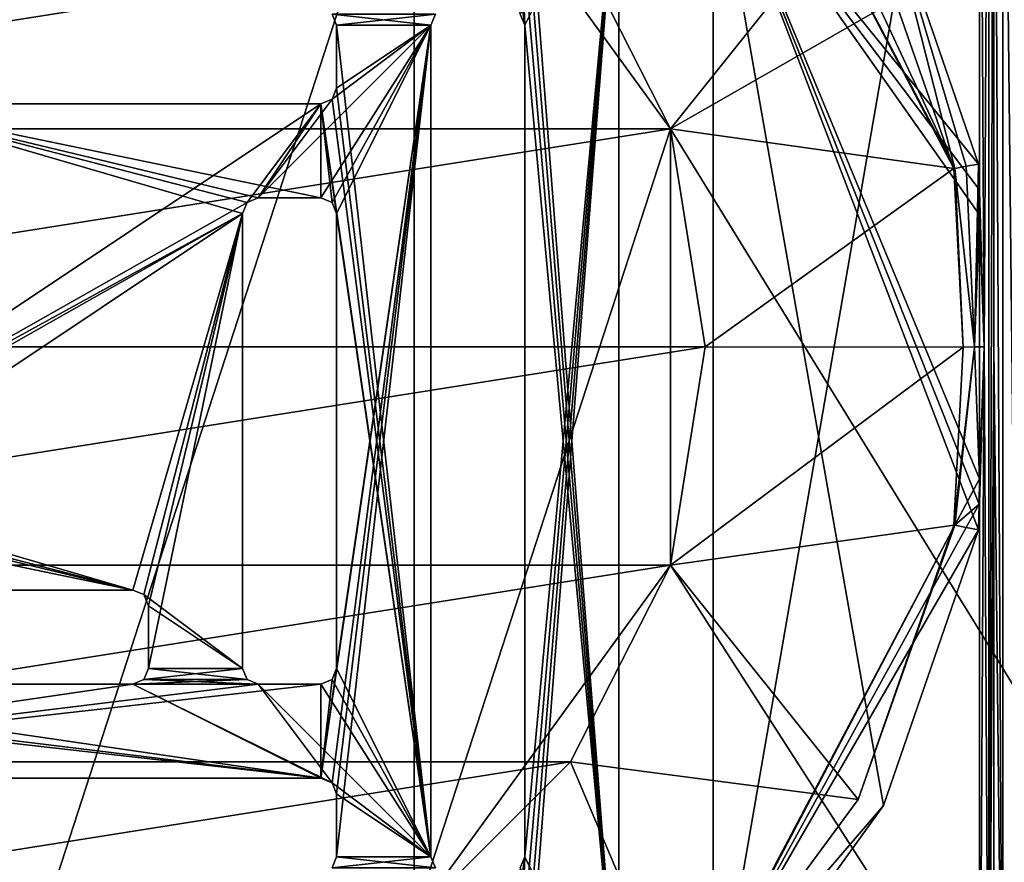
# Model space of a CAD drawing. Units: millimetres. Extents: x -450 to 450, y -900 to 10.
# Drawn here: x 1 to 64, y -283 to -229 of the extents above; entities that cross this region are included whole.
import ezdxf

# ---------------------------------------------------------------- set-up
doc = ezdxf.new("R2010")
doc.units = ezdxf.units.MM
doc.header["$LTSCALE"] = 52.148148
for name, color, linetype in [('104', 7, 'CONTINUOUS'), ('106', 7, 'CONTINUOUS'), ('109', 7, 'CONTINUOUS'), ('120', 7, 'CONTINUOUS'), ('124', 7, 'CONTINUOUS'), ('128', 7, 'CONTINUOUS'), ('129', 7, 'CONTINUOUS'), ('131', 7, 'CONTINUOUS'), ('142', 7, 'CONTINUOUS'), ('143', 7, 'CONTINUOUS'), ('145', 7, 'CONTINUOUS'), ('148', 7, 'CONTINUOUS'), ('153', 7, 'CONTINUOUS'), ('156', 7, 'CONTINUOUS'), ('162', 7, 'CONTINUOUS'), ('165', 7, 'CONTINUOUS'), ('172', 7, 'CONTINUOUS'), ('176', 7, 'CONTINUOUS'), ('181', 7, 'CONTINUOUS'), ('184', 7, 'CONTINUOUS'), ('188', 7, 'CONTINUOUS'), ('189', 7, 'CONTINUOUS'), ('193', 7, 'CONTINUOUS'), ('194', 7, 'CONTINUOUS'), ('195', 7, 'CONTINUOUS'), ('196', 7, 'CONTINUOUS'), ('223', 7, 'CONTINUOUS'), ('229', 7, 'CONTINUOUS'), ('231', 7, 'CONTINUOUS'), ('232', 7, 'CONTINUOUS'), ('236', 7, 'CONTINUOUS'), ('240', 7, 'CONTINUOUS'), ('241', 7, 'CONTINUOUS'), ('252', 7, 'CONTINUOUS'), ('253', 7, 'CONTINUOUS'), ('73', 7, 'CONTINUOUS'), ('78', 7, 'CONTINUOUS'), ('82', 7, 'CONTINUOUS'), ('83', 7, 'CONTINUOUS'), ('90', 7, 'CONTINUOUS'), ('92', 7, 'CONTINUOUS'), ('93', 7, 'CONTINUOUS'), ('94', 7, 'CONTINUOUS'), ('95', 7, 'CONTINUOUS'), ('97', 7, 'CONTINUOUS')]:
    doc.layers.add(name, color=color, linetype=linetype)

msp = doc.modelspace()

# ---------------------------------------------------------------- linework, layer by layer
at = {"layer": '104', "linetype": 'Continuous'}
for points in [[(33.5, -229.5, 15.7), (33.207, -228.793, 15.7), (33.5, -229.5, 13.7), (33.5, -229.5, 15.7)], [(33.5, -229.5, 13.7), (33.207, -228.793, 15.7), (33.207, -228.793, 13.7), (33.5, -229.5, 13.7)]]:
    msp.add_3dface(points, dxfattribs=at)
at = {"layer": '106', "linetype": 'Continuous'}
for points in [[(27.5, -282.5, 15.7), (27.793, -283.207, 15.7), (27.5, -282.5, 13.7), (27.5, -282.5, 15.7)], [(27.5, -282.5, 13.7), (27.793, -283.207, 15.7), (27.793, -283.207, 13.7), (27.5, -282.5, 13.7)]]:
    msp.add_3dface(points, dxfattribs=at)
at = {"layer": '109', "linetype": 'Continuous'}
for points in [[(15.5, -270.5, 13.7), (15.5, -270.5, 15.7), (15.793, -271.207, 15.7), (15.5, -270.5, 13.7)], [(15.5, -270.5, 13.7), (15.793, -271.207, 15.7), (15.793, -271.207, 13.7), (15.5, -270.5, 13.7)], [(16.5, -271.5, 15.7), (16.5, -271.5, 13.7), (15.793, -271.207, 13.7), (16.5, -271.5, 15.7)], [(15.793, -271.207, 15.7), (16.5, -271.5, 15.7), (15.793, -271.207, 13.7), (15.793, -271.207, 15.7)]]:
    msp.add_3dface(points, dxfattribs=at)
at = {"layer": '120', "linetype": 'Continuous'}
for points in [[(21.5, -229.5, 15.7), (21.5, -229.5, 13.7), (21.5, -233.5, 13.7), (21.5, -229.5, 15.7)], [(21.5, -233.5, 15.7), (21.5, -229.5, 15.7), (21.5, -233.5, 13.7), (21.5, -233.5, 15.7)]]:
    msp.add_3dface(points, dxfattribs=at)
at = {"layer": '124', "linetype": 'Continuous'}
for points in [[(21.207, -277.793, 15.7), (20.5, -277.5, 15.7), (21.207, -277.793, 13.7), (21.207, -277.793, 15.7)], [(21.207, -277.793, 13.7), (20.5, -277.5, 15.7), (20.5, -277.5, 13.7), (21.207, -277.793, 13.7)], [(21.5, -278.5, 15.7), (21.207, -277.793, 15.7), (21.5, -278.5, 13.7), (21.5, -278.5, 15.7)], [(21.5, -278.5, 13.7), (21.207, -277.793, 15.7), (21.207, -277.793, 13.7), (21.5, -278.5, 13.7)]]:
    msp.add_3dface(points, dxfattribs=at)
at = {"layer": '128', "linetype": 'Continuous'}
for points in [[(21.5, -241.5, 15.7), (21.5, -241.5, 13.7), (21.5, -270.5, 13.7), (21.5, -241.5, 15.7)], [(21.5, -270.5, 15.7), (21.5, -241.5, 15.7), (21.5, -270.5, 13.7), (21.5, -270.5, 15.7)]]:
    msp.add_3dface(points, dxfattribs=at)
at = {"layer": '129', "linetype": 'Continuous'}
for points in [[(9.5, -266.5, 15.7), (9.5, -266.5, 13.7), (9.5, -270.5, 13.7), (9.5, -266.5, 15.7)], [(9.5, -270.5, 15.7), (9.5, -266.5, 15.7), (9.5, -270.5, 13.7), (9.5, -270.5, 15.7)]]:
    msp.add_3dface(points, dxfattribs=at)
at = {"layer": '131', "linetype": 'Continuous'}
for points in [[(-8.5, -234.5, 13.7), (-8.5, -234.5, 15.7), (20.5, -234.5, 15.7), (-8.5, -234.5, 13.7)], [(20.5, -234.5, 13.7), (-8.5, -234.5, 13.7), (20.5, -234.5, 15.7), (20.5, -234.5, 13.7)]]:
    msp.add_3dface(points, dxfattribs=at)
at = {"layer": '142', "linetype": 'Continuous'}
for points in [[(20.5, -240.5, 13.7), (20.5, -240.5, 15.7), (16.5, -240.5, 15.7), (20.5, -240.5, 13.7)], [(20.5, -240.5, 13.7), (16.5, -240.5, 15.7), (16.5, -240.5, 13.7), (20.5, -240.5, 13.7)]]:
    msp.add_3dface(points, dxfattribs=at)
at = {"layer": '143', "linetype": 'Continuous'}
for points in [[(21.5, -278.5, 15.7), (21.5, -278.5, 13.7), (21.5, -282.5, 13.7), (21.5, -278.5, 15.7)], [(21.5, -282.5, 15.7), (21.5, -278.5, 15.7), (21.5, -282.5, 13.7), (21.5, -282.5, 15.7)]]:
    msp.add_3dface(points, dxfattribs=at)
at = {"layer": '145', "linetype": 'Continuous'}
for points in [[(20.5, -277.5, 13.7), (20.5, -277.5, 15.7), (-32.5, -277.5, 15.7), (20.5, -277.5, 13.7)], [(-32.5, -277.5, 13.7), (20.5, -277.5, 13.7), (-32.5, -277.5, 15.7), (-32.5, -277.5, 13.7)]]:
    msp.add_3dface(points, dxfattribs=at)
at = {"layer": '148', "linetype": 'Continuous'}
for points in [[(21.5, -270.5, 15.7), (21.5, -270.5, 13.7), (21.207, -271.207, 13.7), (21.5, -270.5, 15.7)], [(21.207, -271.207, 15.7), (21.5, -270.5, 15.7), (21.207, -271.207, 13.7), (21.207, -271.207, 15.7)], [(20.5, -271.5, 13.7), (20.5, -271.5, 15.7), (21.207, -271.207, 15.7), (20.5, -271.5, 13.7)], [(20.5, -271.5, 13.7), (21.207, -271.207, 15.7), (21.207, -271.207, 13.7), (20.5, -271.5, 13.7)]]:
    msp.add_3dface(points, dxfattribs=at)
at = {"layer": '153', "linetype": 'Continuous'}
for points in [[(33.5, -282.5, 13.7), (33.5, -282.5, 15.7), (33.5, -229.5, 15.7), (33.5, -282.5, 13.7)], [(33.5, -282.5, 13.7), (33.5, -229.5, 15.7), (33.5, -229.5, 13.7), (33.5, -282.5, 13.7)]]:
    msp.add_3dface(points, dxfattribs=at)
at = {"layer": '156', "linetype": 'Continuous'}
for points in [[(9.5, -270.5, 15.7), (9.5, -270.5, 13.7), (9.207, -271.207, 13.7), (9.5, -270.5, 15.7)], [(9.207, -271.207, 15.7), (9.5, -270.5, 15.7), (9.207, -271.207, 13.7), (9.207, -271.207, 15.7)], [(8.5, -271.5, 13.7), (9.207, -271.207, 15.7), (9.207, -271.207, 13.7), (8.5, -271.5, 13.7)], [(8.5, -271.5, 15.7), (9.207, -271.207, 15.7), (8.5, -271.5, 13.7), (8.5, -271.5, 15.7)]]:
    msp.add_3dface(points, dxfattribs=at)
at = {"layer": '162', "linetype": 'Continuous'}
for points in [[(62.5, -303.5, 15.7), (62.5, -196.5, 15.7), (45.5, -294.5, 15.7), (62.5, -303.5, 15.7)], [(62.5, -196.5, 15.7), (45.5, -217.5, 15.7), (45.5, -294.5, 15.7), (62.5, -196.5, 15.7)], [(39.5, -217.5, 15.7), (33.5, -282.5, 15.7), (33.207, -289.793, 15.7), (39.5, -217.5, 15.7)], [(39.5, -217.5, 15.7), (33.207, -228.793, 15.7), (33.5, -229.5, 15.7), (39.5, -217.5, 15.7)], [(33.5, -290.5, 15.7), (39.5, -217.5, 15.7), (33.207, -289.793, 15.7), (33.5, -290.5, 15.7)], [(39.5, -294.5, 15.7), (39.5, -217.5, 15.7), (33.5, -294.5, 15.7), (39.5, -294.5, 15.7)], [(33.5, -282.5, 15.7), (39.5, -217.5, 15.7), (33.5, -229.5, 15.7), (33.5, -282.5, 15.7)], [(33.5, -294.5, 15.7), (39.5, -217.5, 15.7), (33.5, -290.5, 15.7), (33.5, -294.5, 15.7)], [(21.207, -228.793, 15.7), (21.5, -229.5, 15.7), (27.793, -228.793, 15.7), (21.207, -228.793, 15.7)], [(21.5, -229.5, 15.7), (27.5, -229.5, 15.7), (27.793, -228.793, 15.7), (21.5, -229.5, 15.7)], [(20.5, -240.5, 15.7), (27.5, -229.5, 15.7), (16.5, -240.5, 15.7), (20.5, -240.5, 15.7)], [(16.5, -240.5, 15.7), (27.5, -229.5, 15.7), (21.207, -234.207, 15.7), (16.5, -240.5, 15.7)], [(27.5, -229.5, 15.7), (20.5, -240.5, 15.7), (21.207, -240.793, 15.7), (27.5, -229.5, 15.7)], [(27.5, -229.5, 15.7), (20.5, -277.5, 15.7), (21.207, -277.793, 15.7), (27.5, -229.5, 15.7)], [(20.5, -277.5, 15.7), (27.5, -229.5, 15.7), (21.5, -270.5, 15.7), (20.5, -277.5, 15.7)], [(27.5, -229.5, 15.7), (21.207, -240.793, 15.7), (21.5, -241.5, 15.7), (27.5, -229.5, 15.7)], [(27.5, -229.5, 15.7), (21.5, -233.5, 15.7), (21.207, -234.207, 15.7), (27.5, -229.5, 15.7)], [(27.5, -229.5, 15.7), (21.207, -277.793, 15.7), (21.5, -278.5, 15.7), (27.5, -229.5, 15.7)], [(27.5, -229.5, 15.7), (21.5, -229.5, 15.7), (21.5, -233.5, 15.7), (27.5, -229.5, 15.7)], [(27.5, -229.5, 15.7), (21.5, -241.5, 15.7), (21.5, -270.5, 15.7), (27.5, -229.5, 15.7)], [(27.5, -282.5, 15.7), (27.5, -229.5, 15.7), (21.5, -282.5, 15.7), (27.5, -282.5, 15.7)], [(27.5, -229.5, 15.7), (21.5, -278.5, 15.7), (21.5, -282.5, 15.7), (27.5, -229.5, 15.7)], [(-8.5, -234.5, 15.7), (-15.5, -258.5, 15.7), (20.5, -234.5, 15.7), (-8.5, -234.5, 15.7)], [(-15.5, -258.5, 15.7), (15.793, -240.793, 15.7), (20.5, -234.5, 15.7), (-15.5, -258.5, 15.7)], [(15.793, -240.793, 15.7), (16.5, -240.5, 15.7), (20.5, -234.5, 15.7), (15.793, -240.793, 15.7)], [(20.5, -234.5, 15.7), (16.5, -240.5, 15.7), (21.207, -234.207, 15.7), (20.5, -234.5, 15.7)], [(-15.5, -258.5, 15.7), (15.5, -241.5, 15.7), (15.793, -240.793, 15.7), (-15.5, -258.5, 15.7)], [(8.5, -265.5, 15.7), (15.5, -241.5, 15.7), (-20.5, -265.5, 15.7), (8.5, -265.5, 15.7)], [(15.5, -241.5, 15.7), (-15.793, -259.207, 15.7), (-20.5, -265.5, 15.7), (15.5, -241.5, 15.7)], [(-15.5, -258.5, 15.7), (-15.793, -259.207, 15.7), (15.5, -241.5, 15.7), (-15.5, -258.5, 15.7)], [(8.5, -265.5, 15.7), (9.207, -265.793, 15.7), (15.5, -241.5, 15.7), (8.5, -265.5, 15.7)], [(9.207, -265.793, 15.7), (9.5, -266.5, 15.7), (15.5, -241.5, 15.7), (9.207, -265.793, 15.7)], [(15.5, -241.5, 15.7), (9.5, -266.5, 15.7), (9.5, -270.5, 15.7), (15.5, -241.5, 15.7)], [(15.5, -270.5, 15.7), (15.5, -241.5, 15.7), (9.5, -270.5, 15.7), (15.5, -270.5, 15.7)], [(15.793, -271.207, 15.7), (15.5, -270.5, 15.7), (9.207, -271.207, 15.7), (15.793, -271.207, 15.7)], [(15.5, -270.5, 15.7), (9.5, -270.5, 15.7), (9.207, -271.207, 15.7), (15.5, -270.5, 15.7)], [(20.5, -277.5, 15.7), (21.5, -270.5, 15.7), (21.207, -271.207, 15.7), (20.5, -277.5, 15.7)], [(16.5, -271.5, 15.7), (15.793, -271.207, 15.7), (8.5, -271.5, 15.7), (16.5, -271.5, 15.7)], [(15.793, -271.207, 15.7), (9.207, -271.207, 15.7), (8.5, -271.5, 15.7), (15.793, -271.207, 15.7)], [(20.5, -271.5, 15.7), (20.5, -277.5, 15.7), (21.207, -271.207, 15.7), (20.5, -271.5, 15.7)], [(20.5, -271.5, 15.7), (16.5, -271.5, 15.7), (-32.5, -277.5, 15.7), (20.5, -271.5, 15.7)], [(-32.5, -277.5, 15.7), (16.5, -271.5, 15.7), (8.5, -271.5, 15.7), (-32.5, -277.5, 15.7)], [(20.5, -277.5, 15.7), (20.5, -271.5, 15.7), (-32.5, -277.5, 15.7), (20.5, -277.5, 15.7)], [(-20.5, -271.5, 15.7), (-32.5, -277.5, 15.7), (8.5, -271.5, 15.7), (-20.5, -271.5, 15.7)], [(27.793, -283.207, 15.7), (27.5, -282.5, 15.7), (21.207, -283.207, 15.7), (27.793, -283.207, 15.7)], [(27.5, -282.5, 15.7), (21.5, -282.5, 15.7), (21.207, -283.207, 15.7), (27.5, -282.5, 15.7)], [(33.5, -282.5, 15.7), (33.207, -283.207, 15.7), (32.5, -289.5, 15.7), (33.5, -282.5, 15.7)], [(33.5, -282.5, 15.7), (32.5, -289.5, 15.7), (33.207, -289.793, 15.7), (33.5, -282.5, 15.7)]]:
    msp.add_3dface(points, dxfattribs=at)
at = {"layer": '165', "linetype": 'Continuous'}
for points in [[(-20.5, -271.5, 13.7), (-20.5, -271.5, 15.7), (8.5, -271.5, 15.7), (-20.5, -271.5, 13.7)], [(-20.5, -271.5, 13.7), (8.5, -271.5, 15.7), (8.5, -271.5, 13.7), (-20.5, -271.5, 13.7)]]:
    msp.add_3dface(points, dxfattribs=at)
at = {"layer": '172', "linetype": 'Continuous'}
for points in [[(8.5, -265.5, 13.7), (8.5, -265.5, 15.7), (-20.5, -265.5, 15.7), (8.5, -265.5, 13.7)], [(8.5, -265.5, 13.7), (-20.5, -265.5, 15.7), (-20.5, -265.5, 13.7), (8.5, -265.5, 13.7)]]:
    msp.add_3dface(points, dxfattribs=at)
at = {"layer": '176', "linetype": 'Continuous'}
for points in [[(39.5, -217.5, 13.7), (39.5, -217.5, 15.7), (39.5, -294.5, 15.7), (39.5, -217.5, 13.7)], [(39.5, -217.5, 13.7), (39.5, -294.5, 15.7), (39.5, -294.5, 13.7), (39.5, -217.5, 13.7)]]:
    msp.add_3dface(points, dxfattribs=at)
at = {"layer": '181', "linetype": 'Continuous'}
for points in [[(21.5, -282.5, 15.7), (21.5, -282.5, 13.7), (21.207, -283.207, 13.7), (21.5, -282.5, 15.7)], [(21.207, -283.207, 15.7), (21.5, -282.5, 15.7), (21.207, -283.207, 13.7), (21.207, -283.207, 15.7)]]:
    msp.add_3dface(points, dxfattribs=at)
at = {"layer": '184', "linetype": 'Continuous'}
for points in [[(21.5, -233.5, 15.7), (21.5, -233.5, 13.7), (21.207, -234.207, 13.7), (21.5, -233.5, 15.7)], [(21.207, -234.207, 15.7), (21.5, -233.5, 15.7), (21.207, -234.207, 13.7), (21.207, -234.207, 15.7)], [(20.5, -234.5, 13.7), (20.5, -234.5, 15.7), (21.207, -234.207, 15.7), (20.5, -234.5, 13.7)], [(20.5, -234.5, 13.7), (21.207, -234.207, 15.7), (21.207, -234.207, 13.7), (20.5, -234.5, 13.7)]]:
    msp.add_3dface(points, dxfattribs=at)
at = {"layer": '188', "linetype": 'Continuous'}
for points in [[(39.5, -217.5, 13.7), (39.5, -294.5, 13.7), (33.5, -217.5, 13.7), (39.5, -217.5, 13.7)], [(33.5, -217.5, 13.7), (39.5, -294.5, 13.7), (33.5, -221.5, 13.7), (33.5, -217.5, 13.7)], [(56.374, -279.226, 13.7), (45.5, -294.293, 13.7), (45.5, -217.5, 13.7), (56.374, -279.226, 13.7)], [(56.374, -220.774, 13.7), (62.421, -238.347, 13.7), (45.5, -217.5, 13.7), (56.374, -220.774, 13.7)], [(62.421, -238.347, 13.7), (62.461, -239.967, 13.7), (45.5, -217.5, 13.7), (62.421, -238.347, 13.7)], [(62.421, -261.653, 13.7), (56.374, -279.226, 13.7), (45.5, -217.5, 13.7), (62.421, -261.653, 13.7)], [(62.461, -260.03, 13.7), (62.421, -261.653, 13.7), (45.5, -217.5, 13.7), (62.461, -260.03, 13.7)], [(62.5, -258.412, 13.7), (62.461, -260.03, 13.7), (45.5, -217.5, 13.7), (62.5, -258.412, 13.7)], [(62.5, -241.587, 13.7), (62.5, -258.412, 13.7), (45.5, -217.5, 13.7), (62.5, -241.587, 13.7)], [(62.461, -239.967, 13.7), (62.5, -241.587, 13.7), (45.5, -217.5, 13.7), (62.461, -239.967, 13.7)], [(33.5, -221.5, 13.7), (39.5, -294.5, 13.7), (33.207, -222.207, 13.7), (33.5, -221.5, 13.7)], [(33.5, -229.5, 13.7), (32.5, -222.5, 13.7), (33.207, -222.207, 13.7), (33.5, -229.5, 13.7)], [(39.5, -294.5, 13.7), (33.5, -229.5, 13.7), (33.207, -222.207, 13.7), (39.5, -294.5, 13.7)], [(33.5, -229.5, 13.7), (33.207, -228.793, 13.7), (32.5, -222.5, 13.7), (33.5, -229.5, 13.7)], [(21.5, -229.5, 13.7), (21.207, -228.793, 13.7), (27.5, -229.5, 13.7), (21.5, -229.5, 13.7)], [(21.207, -228.793, 13.7), (27.793, -228.793, 13.7), (27.5, -229.5, 13.7), (21.207, -228.793, 13.7)], [(21.5, -229.5, 13.7), (27.5, -229.5, 13.7), (27.5, -282.5, 13.7), (21.5, -229.5, 13.7)], [(21.5, -229.5, 13.7), (27.5, -282.5, 13.7), (21.5, -233.5, 13.7), (21.5, -229.5, 13.7)], [(39.5, -294.5, 13.7), (33.5, -282.5, 13.7), (33.5, -229.5, 13.7), (39.5, -294.5, 13.7)], [(21.5, -233.5, 13.7), (27.5, -282.5, 13.7), (21.207, -234.207, 13.7), (21.5, -233.5, 13.7)], [(-15.5, -258.5, 13.7), (-8.5, -234.5, 13.7), (15.5, -241.5, 13.7), (-15.5, -258.5, 13.7)], [(15.5, -241.5, 13.7), (-8.5, -234.5, 13.7), (15.793, -240.793, 13.7), (15.5, -241.5, 13.7)], [(-8.5, -234.5, 13.7), (20.5, -240.5, 13.7), (16.5, -240.5, 13.7), (-8.5, -234.5, 13.7)], [(20.5, -240.5, 13.7), (-8.5, -234.5, 13.7), (20.5, -234.5, 13.7), (20.5, -240.5, 13.7)], [(-8.5, -234.5, 13.7), (16.5, -240.5, 13.7), (15.793, -240.793, 13.7), (-8.5, -234.5, 13.7)], [(27.5, -282.5, 13.7), (20.5, -234.5, 13.7), (21.207, -234.207, 13.7), (27.5, -282.5, 13.7)], [(21.5, -241.5, 13.7), (21.207, -240.793, 13.7), (20.5, -234.5, 13.7), (21.5, -241.5, 13.7)], [(27.5, -282.5, 13.7), (21.5, -241.5, 13.7), (20.5, -234.5, 13.7), (27.5, -282.5, 13.7)], [(21.207, -240.793, 13.7), (20.5, -240.5, 13.7), (20.5, -234.5, 13.7), (21.207, -240.793, 13.7)], [(8.5, -265.5, 13.7), (-15.5, -258.5, 13.7), (15.5, -241.5, 13.7), (8.5, -265.5, 13.7)], [(9.207, -265.793, 13.7), (8.5, -265.5, 13.7), (15.5, -241.5, 13.7), (9.207, -265.793, 13.7)], [(9.207, -265.793, 13.7), (15.5, -241.5, 13.7), (15.5, -270.5, 13.7), (9.207, -265.793, 13.7)], [(21.5, -241.5, 13.7), (27.5, -282.5, 13.7), (21.5, -270.5, 13.7), (21.5, -241.5, 13.7)], [(8.5, -265.5, 13.7), (-15.793, -259.207, 13.7), (-15.5, -258.5, 13.7), (8.5, -265.5, 13.7)], [(8.5, -265.5, 13.7), (-16.5, -259.5, 13.7), (-15.793, -259.207, 13.7), (8.5, -265.5, 13.7)], [(-16.5, -259.5, 13.7), (8.5, -265.5, 13.7), (-20.5, -259.5, 13.7), (-16.5, -259.5, 13.7)], [(8.5, -265.5, 13.7), (-20.5, -265.5, 13.7), (-20.5, -259.5, 13.7), (8.5, -265.5, 13.7)], [(9.5, -266.5, 13.7), (9.207, -265.793, 13.7), (15.5, -270.5, 13.7), (9.5, -266.5, 13.7)], [(9.5, -266.5, 13.7), (15.5, -270.5, 13.7), (9.5, -270.5, 13.7), (9.5, -266.5, 13.7)], [(9.5, -270.5, 13.7), (15.793, -271.207, 13.7), (9.207, -271.207, 13.7), (9.5, -270.5, 13.7)], [(15.5, -270.5, 13.7), (15.793, -271.207, 13.7), (9.5, -270.5, 13.7), (15.5, -270.5, 13.7)], [(21.5, -270.5, 13.7), (27.5, -282.5, 13.7), (21.207, -271.207, 13.7), (21.5, -270.5, 13.7)], [(16.5, -271.5, 13.7), (8.5, -271.5, 13.7), (9.207, -271.207, 13.7), (16.5, -271.5, 13.7)], [(15.793, -271.207, 13.7), (16.5, -271.5, 13.7), (9.207, -271.207, 13.7), (15.793, -271.207, 13.7)], [(27.5, -282.5, 13.7), (20.5, -271.5, 13.7), (21.207, -271.207, 13.7), (27.5, -282.5, 13.7)], [(-32.5, -271.5, 13.7), (-28.5, -271.5, 13.7), (20.5, -277.5, 13.7), (-32.5, -271.5, 13.7)], [(-32.5, -271.5, 13.7), (20.5, -277.5, 13.7), (-32.5, -277.5, 13.7), (-32.5, -271.5, 13.7)], [(-28.5, -271.5, 13.7), (-20.5, -271.5, 13.7), (20.5, -277.5, 13.7), (-28.5, -271.5, 13.7)], [(20.5, -277.5, 13.7), (-20.5, -271.5, 13.7), (8.5, -271.5, 13.7), (20.5, -277.5, 13.7)], [(16.5, -271.5, 13.7), (21.207, -277.793, 13.7), (8.5, -271.5, 13.7), (16.5, -271.5, 13.7)], [(21.207, -277.793, 13.7), (20.5, -277.5, 13.7), (8.5, -271.5, 13.7), (21.207, -277.793, 13.7)], [(16.5, -271.5, 13.7), (20.5, -271.5, 13.7), (27.5, -282.5, 13.7), (16.5, -271.5, 13.7)], [(16.5, -271.5, 13.7), (27.5, -282.5, 13.7), (21.207, -277.793, 13.7), (16.5, -271.5, 13.7)], [(27.5, -282.5, 13.7), (21.5, -278.5, 13.7), (21.207, -277.793, 13.7), (27.5, -282.5, 13.7)], [(21.5, -278.5, 13.7), (27.5, -282.5, 13.7), (21.5, -282.5, 13.7), (21.5, -278.5, 13.7)], [(21.5, -282.5, 13.7), (27.793, -283.207, 13.7), (21.207, -283.207, 13.7), (21.5, -282.5, 13.7)], [(27.5, -282.5, 13.7), (27.793, -283.207, 13.7), (21.5, -282.5, 13.7), (27.5, -282.5, 13.7)], [(39.5, -294.5, 13.7), (33.207, -283.207, 13.7), (33.5, -282.5, 13.7), (39.5, -294.5, 13.7)]]:
    msp.add_3dface(points, dxfattribs=at)
at = {"layer": '189', "linetype": 'Continuous'}
for points in [[(27.5, -229.5, 13.7), (27.5, -229.5, 15.7), (27.5, -282.5, 15.7), (27.5, -229.5, 13.7)], [(27.5, -229.5, 13.7), (27.5, -282.5, 15.7), (27.5, -282.5, 13.7), (27.5, -229.5, 13.7)]]:
    msp.add_3dface(points, dxfattribs=at)
at = {"layer": '193', "linetype": 'Continuous'}
for points in [[(-36.406, -223.551, 3.483), (-42.797, -236.094, 3.483), (36.406, -223.551, 3.483), (-36.406, -223.551, 3.483)], [(36.406, -223.551, 3.483), (-42.797, -236.094, 3.483), (42.797, -236.094, 3.483), (36.406, -223.551, 3.483)], [(-42.797, -236.094, 3.483), (-45, -250, 3.483), (42.797, -236.094, 3.483), (-42.797, -236.094, 3.483)], [(42.797, -236.094, 3.483), (-45, -250, 3.483), (45, -250, 3.483), (42.797, -236.094, 3.483)], [(-45, -250, 3.483), (-42.797, -263.906, 3.483), (45, -250, 3.483), (-45, -250, 3.483)], [(45, -250, 3.483), (-42.797, -263.906, 3.483), (42.797, -263.906, 3.483), (45, -250, 3.483)], [(-42.797, -263.906, 3.483), (-36.406, -276.449, 3.483), (42.797, -263.906, 3.483), (-42.797, -263.906, 3.483)], [(42.797, -263.906, 3.483), (-36.406, -276.449, 3.483), (36.406, -276.449, 3.483), (42.797, -263.906, 3.483)], [(-36.406, -276.449, 3.483), (-26.449, -286.406, 3.483), (36.406, -276.449, 3.483), (-36.406, -276.449, 3.483)], [(36.406, -276.449, 3.483), (-26.449, -286.406, 3.483), (26.449, -286.406, 3.483), (36.406, -276.449, 3.483)]]:
    msp.add_3dface(points, dxfattribs=at)
at = {"layer": '194', "linetype": 'Continuous'}
for points in [[(-450, -2.997), (450, -897.003), (-450, -897.003), (-450, -2.997)], [(450, -897.003), (-450, -2.997), (-26.45, -286.406), (450, -897.003)], [(26.45, -213.594), (450, -2.997), (42.798, -236.095), (26.45, -213.594)], [(450, -2.997), (450, -897.003), (42.798, -236.095), (450, -2.997)], [(42.798, -236.095), (450, -897.003), (42.798, -263.905), (42.798, -236.095)], [(42.798, -263.905), (450, -897.003), (26.45, -286.406), (42.798, -263.905)]]:
    msp.add_3dface(points, dxfattribs=at)
at = {"layer": '195', "linetype": 'Continuous'}
for points in [[(54.765, -221.141, 13.242), (60.852, -238.64, 13.242), (43.825, -206.176, 13.285), (54.765, -221.141, 13.242)], [(60.925, -238.626, 13.285), (43.825, -206.176, 13.285), (60.852, -238.64, 13.242), (60.925, -238.626, 13.285)]]:
    msp.add_3dface(points, dxfattribs=at)
at = {"layer": '196', "linetype": 'Continuous'}
for points in [[(36.406, -223.551, 3.483), (42.797, -236.094, 3.483), (54.765, -221.141, 13.242), (36.406, -223.551, 3.483)], [(42.797, -236.094, 3.483), (60.852, -238.64, 13.242), (54.765, -221.141, 13.242), (42.797, -236.094, 3.483)], [(42.797, -236.094, 3.483), (45, -250, 3.483), (60.852, -238.64, 13.242), (42.797, -236.094, 3.483)], [(60.852, -238.64, 13.242), (45, -250, 3.483), (61.453, -250.019, 12.983), (60.852, -238.64, 13.242)], [(45, -250, 3.483), (42.797, -263.906, 3.483), (61.453, -250.019, 12.983), (45, -250, 3.483)], [(61.453, -250.019, 12.983), (42.797, -263.906, 3.483), (60.852, -261.36, 13.242), (61.453, -250.019, 12.983)], [(60.852, -261.36, 13.242), (42.797, -263.906, 3.483), (54.765, -278.858, 13.242), (60.852, -261.36, 13.242)], [(42.797, -263.906, 3.483), (36.406, -276.449, 3.483), (54.765, -278.858, 13.242), (42.797, -263.906, 3.483)], [(36.406, -276.449, 3.483), (26.449, -286.406, 3.483), (43.773, -293.772, 13.242), (36.406, -276.449, 3.483)], [(54.765, -278.858, 13.242), (36.406, -276.449, 3.483), (43.773, -293.772, 13.242), (54.765, -278.858, 13.242)]]:
    msp.add_3dface(points, dxfattribs=at)
at = {"layer": '223', "linetype": 'Continuous'}
for points in [[(43.825, -206.176, 13.285), (60.925, -238.626, 13.285), (45.5, -205.707, 13.7), (43.825, -206.176, 13.285)], [(45.5, -205.707, 13.7), (60.925, -238.626, 13.285), (56.374, -220.774, 13.7), (45.5, -205.707, 13.7)], [(60.925, -238.626, 13.285), (61.644, -238.492, 13.594), (56.374, -220.774, 13.7), (60.925, -238.626, 13.285)], [(61.644, -238.492, 13.594), (62.421, -238.347, 13.7), (56.374, -220.774, 13.7), (61.644, -238.492, 13.594)]]:
    msp.add_3dface(points, dxfattribs=at)
at = {"layer": '229', "linetype": 'Continuous'}
for points in [[(63.408, -196.5, 14.544), (63.989, -303.5, 15.664), (63.989, -196.5, 15.664), (63.408, -196.5, 14.544)], [(63.989, -303.5, 15.664), (63.408, -196.5, 14.544), (63.408, -249.997, 14.544), (63.989, -303.5, 15.664)], [(63.989, -303.5, 15.664), (65.124, -303.5, 16.215), (63.989, -196.5, 15.664), (63.989, -303.5, 15.664)], [(63.989, -196.5, 15.664), (65.124, -303.5, 16.215), (65.124, -249.998, 16.214), (63.989, -196.5, 15.664)], [(65.124, -196.5, 16.214), (63.989, -196.5, 15.664), (65.124, -249.998, 16.214), (65.124, -196.5, 16.214)], [(63.408, -303.5, 14.544), (63.989, -303.5, 15.664), (63.408, -249.997, 14.544), (63.408, -303.5, 14.544)]]:
    msp.add_3dface(points, dxfattribs=at)
at = {"layer": '231', "linetype": 'Continuous'}
for points in [[(54.765, -278.858, 13.242), (43.773, -293.772, 13.242), (60.925, -261.374, 13.285), (54.765, -278.858, 13.242)], [(60.925, -261.374, 13.285), (43.773, -293.772, 13.242), (43.825, -293.824, 13.285), (60.925, -261.374, 13.285)], [(54.765, -278.858, 13.242), (60.925, -261.374, 13.285), (60.852, -261.36, 13.242), (54.765, -278.858, 13.242)]]:
    msp.add_3dface(points, dxfattribs=at)
at = {"layer": '232', "linetype": 'Continuous'}
for points in [[(60.925, -238.626, 13.285), (60.852, -238.64, 13.242), (61.453, -250.019, 12.983), (60.925, -238.626, 13.285)], [(60.925, -238.626, 13.285), (61.453, -250.019, 12.983), (62.171, -249.998, 13.438), (60.925, -238.626, 13.285)], [(61.453, -250.019, 12.983), (60.852, -261.36, 13.242), (62.171, -249.998, 13.438), (61.453, -250.019, 12.983)], [(60.852, -261.36, 13.242), (60.925, -261.374, 13.285), (62.171, -249.998, 13.438), (60.852, -261.36, 13.242)]]:
    msp.add_3dface(points, dxfattribs=at)
at = {"layer": '236', "linetype": 'Continuous'}
for points in [[(60.925, -261.374, 13.285), (43.825, -293.824, 13.285), (61.647, -261.508, 13.595), (60.925, -261.374, 13.285)], [(61.647, -261.508, 13.595), (43.825, -293.824, 13.285), (62.421, -261.653, 13.7), (61.647, -261.508, 13.595)], [(62.421, -261.653, 13.7), (43.825, -293.824, 13.285), (56.374, -279.226, 13.7), (62.421, -261.653, 13.7)], [(43.825, -293.824, 13.285), (45.5, -294.293, 13.7), (56.374, -279.226, 13.7), (43.825, -293.824, 13.285)]]:
    msp.add_3dface(points, dxfattribs=at)
at = {"layer": '240', "linetype": 'Continuous'}
for points in [[(63.092, -196.5, 13.958), (62.5, -196.5, 13.703), (62.786, -249.999, 13.769), (63.092, -196.5, 13.958)], [(62.786, -249.999, 13.769), (62.5, -196.5, 13.703), (62.5, -240.062, 13.703), (62.786, -249.999, 13.769)], [(63.092, -303.5, 13.958), (63.092, -196.5, 13.958), (62.786, -249.999, 13.769), (63.092, -303.5, 13.958)], [(63.408, -196.5, 14.544), (63.092, -196.5, 13.958), (63.092, -303.5, 13.958), (63.408, -196.5, 14.544)], [(63.408, -196.5, 14.544), (63.092, -303.5, 13.958), (63.408, -249.997, 14.544), (63.408, -196.5, 14.544)], [(62.5, -303.5, 13.703), (63.092, -303.5, 13.958), (62.786, -249.999, 13.769), (62.5, -303.5, 13.703)], [(62.5, -259.937, 13.703), (62.5, -303.5, 13.703), (62.786, -249.999, 13.769), (62.5, -259.937, 13.703)], [(63.092, -303.5, 13.958), (63.408, -303.5, 14.544), (63.408, -249.997, 14.544), (63.092, -303.5, 13.958)]]:
    msp.add_3dface(points, dxfattribs=at)
at = {"layer": '241', "linetype": 'Continuous'}
for points in [[(61.644, -238.492, 13.594), (60.925, -238.626, 13.285), (62.171, -249.998, 13.438), (61.644, -238.492, 13.594)], [(62.421, -238.347, 13.7), (61.644, -238.492, 13.594), (62.171, -249.998, 13.438), (62.421, -238.347, 13.7)], [(62.421, -238.347, 13.7), (62.171, -249.998, 13.438), (62.461, -239.967, 13.7), (62.421, -238.347, 13.7)], [(62.461, -239.967, 13.7), (62.171, -249.998, 13.438), (62.5, -241.587, 13.7), (62.461, -239.967, 13.7)], [(62.786, -249.999, 13.769), (62.5, -240.062, 13.703), (62.5, -240.826, 13.702), (62.786, -249.999, 13.769)], [(62.5, -241.587, 13.7), (62.786, -249.999, 13.769), (62.5, -240.826, 13.702), (62.5, -241.587, 13.7)], [(62.171, -249.998, 13.438), (62.786, -249.999, 13.769), (62.5, -241.587, 13.7), (62.171, -249.998, 13.438)], [(62.171, -249.998, 13.438), (60.925, -261.374, 13.285), (62.5, -258.412, 13.7), (62.171, -249.998, 13.438)], [(62.786, -249.999, 13.769), (62.171, -249.998, 13.438), (62.5, -258.412, 13.7), (62.786, -249.999, 13.769)], [(62.5, -259.937, 13.703), (62.786, -249.999, 13.769), (62.5, -259.174, 13.702), (62.5, -259.937, 13.703)], [(62.5, -259.174, 13.702), (62.786, -249.999, 13.769), (62.5, -258.412, 13.7), (62.5, -259.174, 13.702)], [(62.5, -258.412, 13.7), (60.925, -261.374, 13.285), (62.461, -260.03, 13.7), (62.5, -258.412, 13.7)], [(60.925, -261.374, 13.285), (61.647, -261.508, 13.595), (62.461, -260.03, 13.7), (60.925, -261.374, 13.285)], [(61.647, -261.508, 13.595), (62.421, -261.653, 13.7), (62.461, -260.03, 13.7), (61.647, -261.508, 13.595)]]:
    msp.add_3dface(points, dxfattribs=at)
at = {"layer": '252', "linetype": 'Continuous'}
for points in [[(0, -295, 1.704), (0, -205, 1.704), (26.449, -213.594, 1.704), (0, -295, 1.704)], [(26.449, -286.406, 1.704), (0, -295, 1.704), (26.449, -213.594, 1.704), (26.449, -286.406, 1.704)], [(42.797, -236.094, 1.704), (26.449, -286.406, 1.704), (26.449, -213.594, 1.704), (42.797, -236.094, 1.704)], [(42.797, -263.906, 1.704), (26.449, -286.406, 1.704), (42.797, -236.094, 1.704), (42.797, -263.906, 1.704)]]:
    msp.add_3dface(points, dxfattribs=at)
at = {"layer": '253', "linetype": 'Continuous'}
for points in [[(26.45, -213.594), (42.798, -236.095), (26.449, -213.594, 1.704), (26.45, -213.594)], [(42.798, -236.095), (42.797, -236.094, 1.704), (26.449, -213.594, 1.704), (42.798, -236.095)], [(42.798, -236.095), (42.798, -263.905), (42.797, -236.094, 1.704), (42.798, -236.095)], [(42.798, -263.905), (42.797, -263.906, 1.704), (42.797, -236.094, 1.704), (42.798, -263.905)], [(26.45, -286.406), (26.449, -286.406, 1.704), (42.797, -263.906, 1.704), (26.45, -286.406)], [(42.798, -263.905), (26.45, -286.406), (42.797, -263.906, 1.704), (42.798, -263.905)]]:
    msp.add_3dface(points, dxfattribs=at)
at = {"layer": '73', "linetype": 'Continuous'}
for points in [[(21.5, -229.5, 15.7), (21.207, -228.793, 15.7), (21.5, -229.5, 13.7), (21.5, -229.5, 15.7)], [(21.5, -229.5, 13.7), (21.207, -228.793, 15.7), (21.207, -228.793, 13.7), (21.5, -229.5, 13.7)]]:
    msp.add_3dface(points, dxfattribs=at)
at = {"layer": '78', "linetype": 'Continuous'}
for points in [[(9.207, -265.793, 15.7), (8.5, -265.5, 15.7), (9.207, -265.793, 13.7), (9.207, -265.793, 15.7)], [(9.207, -265.793, 13.7), (8.5, -265.5, 15.7), (8.5, -265.5, 13.7), (9.207, -265.793, 13.7)], [(9.5, -266.5, 15.7), (9.207, -265.793, 15.7), (9.5, -266.5, 13.7), (9.5, -266.5, 15.7)], [(9.5, -266.5, 13.7), (9.207, -265.793, 15.7), (9.207, -265.793, 13.7), (9.5, -266.5, 13.7)]]:
    msp.add_3dface(points, dxfattribs=at)
at = {"layer": '82', "linetype": 'Continuous'}
for points in [[(62.5, -240.062, 13.703), (62.5, -196.5, 13.703), (62.5, -303.5, 15.7), (62.5, -240.062, 13.703)], [(62.5, -303.5, 15.7), (62.5, -196.5, 13.703), (62.5, -196.5, 15.7), (62.5, -303.5, 15.7)], [(62.5, -240.826, 13.702), (62.5, -240.062, 13.703), (62.5, -303.5, 15.7), (62.5, -240.826, 13.702)], [(62.5, -241.587, 13.7), (62.5, -240.826, 13.702), (62.5, -303.5, 15.7), (62.5, -241.587, 13.7)], [(62.5, -258.412, 13.7), (62.5, -241.587, 13.7), (62.5, -303.5, 15.7), (62.5, -258.412, 13.7)], [(62.5, -259.174, 13.702), (62.5, -258.412, 13.7), (62.5, -303.5, 15.7), (62.5, -259.174, 13.702)], [(62.5, -259.937, 13.703), (62.5, -259.174, 13.702), (62.5, -303.5, 15.7), (62.5, -259.937, 13.703)], [(62.5, -303.5, 13.703), (62.5, -259.937, 13.703), (62.5, -303.5, 15.7), (62.5, -303.5, 13.703)]]:
    msp.add_3dface(points, dxfattribs=at)
at = {"layer": '83', "linetype": 'Continuous'}
for points in [[(27.793, -228.793, 15.7), (27.5, -229.5, 15.7), (27.793, -228.793, 13.7), (27.793, -228.793, 15.7)], [(27.793, -228.793, 13.7), (27.5, -229.5, 15.7), (27.5, -229.5, 13.7), (27.793, -228.793, 13.7)]]:
    msp.add_3dface(points, dxfattribs=at)
at = {"layer": '90', "linetype": 'Continuous'}
for points in [[(15.5, -270.5, 13.7), (15.5, -241.5, 13.7), (15.5, -270.5, 15.7), (15.5, -270.5, 13.7)], [(15.5, -270.5, 15.7), (15.5, -241.5, 13.7), (15.5, -241.5, 15.7), (15.5, -270.5, 15.7)]]:
    msp.add_3dface(points, dxfattribs=at)
at = {"layer": '92', "linetype": 'Continuous'}
for points in [[(16.5, -271.5, 13.7), (16.5, -271.5, 15.7), (20.5, -271.5, 15.7), (16.5, -271.5, 13.7)], [(20.5, -271.5, 13.7), (16.5, -271.5, 13.7), (20.5, -271.5, 15.7), (20.5, -271.5, 13.7)]]:
    msp.add_3dface(points, dxfattribs=at)
at = {"layer": '93', "linetype": 'Continuous'}
for points in [[(21.207, -240.793, 15.7), (20.5, -240.5, 15.7), (21.207, -240.793, 13.7), (21.207, -240.793, 15.7)], [(21.207, -240.793, 13.7), (20.5, -240.5, 15.7), (20.5, -240.5, 13.7), (21.207, -240.793, 13.7)], [(21.5, -241.5, 15.7), (21.207, -240.793, 15.7), (21.5, -241.5, 13.7), (21.5, -241.5, 15.7)], [(21.5, -241.5, 13.7), (21.207, -240.793, 15.7), (21.207, -240.793, 13.7), (21.5, -241.5, 13.7)]]:
    msp.add_3dface(points, dxfattribs=at)
at = {"layer": '94', "linetype": 'Continuous'}
for points in [[(33.207, -283.207, 15.7), (33.5, -282.5, 15.7), (33.207, -283.207, 13.7), (33.207, -283.207, 15.7)], [(33.207, -283.207, 13.7), (33.5, -282.5, 15.7), (33.5, -282.5, 13.7), (33.207, -283.207, 13.7)]]:
    msp.add_3dface(points, dxfattribs=at)
at = {"layer": '95', "linetype": 'Continuous'}
for points in [[(15.5, -241.5, 15.7), (15.5, -241.5, 13.7), (15.793, -240.793, 13.7), (15.5, -241.5, 15.7)], [(15.793, -240.793, 15.7), (15.5, -241.5, 15.7), (15.793, -240.793, 13.7), (15.793, -240.793, 15.7)], [(16.5, -240.5, 15.7), (15.793, -240.793, 15.7), (16.5, -240.5, 13.7), (16.5, -240.5, 15.7)], [(16.5, -240.5, 13.7), (15.793, -240.793, 15.7), (15.793, -240.793, 13.7), (16.5, -240.5, 13.7)]]:
    msp.add_3dface(points, dxfattribs=at)
at = {"layer": '97', "linetype": 'Continuous'}
for points in [[(45.5, -294.293, 13.7), (45.5, -294.5, 13.7), (45.5, -217.5, 15.7), (45.5, -294.293, 13.7)], [(45.5, -217.5, 13.7), (45.5, -294.293, 13.7), (45.5, -217.5, 15.7), (45.5, -217.5, 13.7)], [(45.5, -217.5, 15.7), (45.5, -294.5, 13.7), (45.5, -294.5, 15.7), (45.5, -217.5, 15.7)]]:
    msp.add_3dface(points, dxfattribs=at)

doc.saveas('drawing.dxf')
